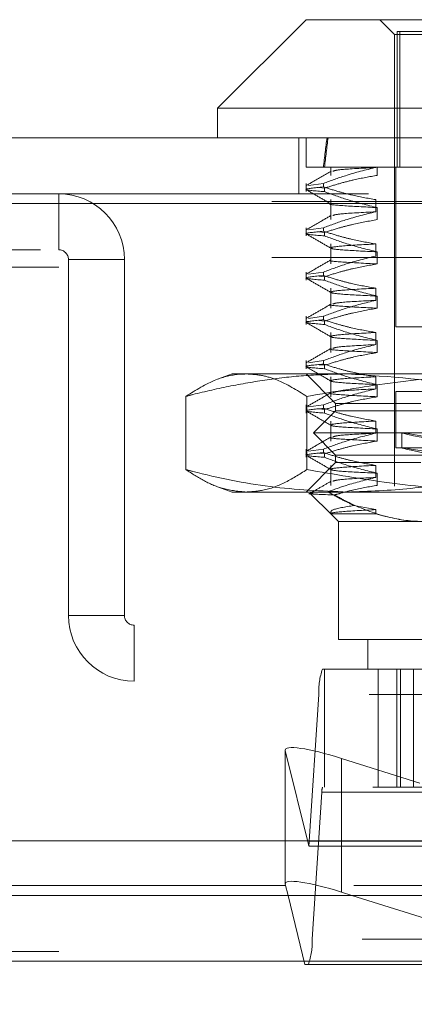
# Model space of a CAD drawing. Units: inches. Extents: x 0 to 23.4, y 0 to 16.5.
# Drawn here: x 5.3 to 5.4, y 3.3 to 3.5 of the extents above; entities that cross this region are included whole.
import ezdxf

# ---------------------------------------------------------------- set-up
doc = ezdxf.new("R2010")
doc.units = ezdxf.units.IN
doc.header["$MEASUREMENT"] = 0
doc.linetypes.add('HIDDEN', pattern=[0.075, 0.05, -0.025])
doc.styles.add('SLDTEXTSTYLE0', font='TXT', dxfattribs={"width": 0.75})
doc.dimstyles.new('SLDDIMSTYLE0', dxfattribs={"dimtxt": 0.125, "dimasz": 0.13, "dimexe": 0, "dimexo": 0.0625, "dimgap": 0.03125, "dimtad": 0, "dimtih": 1, "dimtoh": 1, "dimlfac": 7, "dimrnd": 1e-09, "dimzin": 12, "dimdsep": 46, "dimtxsty": 'SLDTEXTSTYLE0', "dimsah": 1, "dimcen": 0.09, "dimadec": 0, "dimazin": 3, "dimtfac": 1, "dimtofl": 0, "dimtmove": 0, "dimatfit": 3, "dimfxl": 1, "dimfrac": 2, "dimtolj": 1, "dimtzin": 12, "dimarcsym": 0})

# ---------------------------------------------------------------- blocks, each defined once
blk = doc.blocks.new('_D_9')
at = {"color": 7, "linetype": 'Continuous', "lineweight": 0}
for p, q in [((5.4111, 3.05543), (5.4111, 2.91189)), ((2.84317, 3.03689), (3.75047, 3.03689)), ((5.4111, 3.03689), (4.26766, 3.03689))]:
    blk.add_line(p, q, dxfattribs=at)
for points in [[(2.84317, 3.03689), (2.97317, 3.01689), (2.97317, 3.05689)], [(5.4111, 3.03689), (5.2811, 3.05689), (5.2811, 3.01689)]]:
    blk.add_solid(points, dxfattribs=at)
at = {"color": 7, "linetype": 'Continuous', "lineweight": 0, "insert": (3.75047, 3.0988, 0.00056), "char_height": 0.125, "attachment_point": 1, "style": 'SLDTEXTSTYLE0'}
blk.add_mtext('17.98', dxfattribs=at)

msp = doc.modelspace()

# ---------------------------------------------------------------- linework, layer by layer
at = {"color": 7, "linetype": 'Continuous', "lineweight": 15}
for p, q in [((5.34924, 3.46893), (5.33236, 3.45206)), ((5.34924, 3.46893), (5.47297, 3.46893)), ((5.33236, 3.45206), (5.33236, 3.44643)), ((5.48984, 3.45206), (5.33236, 3.45206)), ((2.86113, 3.44643), (7.96107, 3.44643)), ((2.8613, 3.4339), (7.96091, 3.4339)), ((7.96091, 3.31247), (2.8613, 3.31247)), ((5.34528, 3.31247), (5.34528, 3.30432)), ((5.34581, 3.3021), (5.34529, 3.30423)), ((3.00214, 3.3021), (7.82705, 3.3021)), ((5.35603, 3.30271), (5.35798, 3.3021)), ((7.82705, 3.28957), (3.00214, 3.28957))]:
    msp.add_line(p, q, dxfattribs=at)
at = {"color": 7, "linetype": 'HIDDEN', "lineweight": 0}
for p, q in [((5.3633, 3.46893), (5.36611, 3.46612)), ((5.36611, 3.46612), (5.4561, 3.46612)), ((5.36611, 3.46612), (5.36611, 3.38007)), ((5.45507, 3.46668), (5.36659, 3.46668)), ((5.36659, 3.44081), (5.36659, 3.46668)), ((5.36714, 3.44081), (5.36714, 3.46668)), ((5.34789, 3.44643), (5.34789, 3.43576)), ((5.34924, 3.44643), (5.34924, 3.44081)), ((5.35257, 3.44081), (5.34924, 3.44081)), ((5.36254, 3.44081), (5.35257, 3.44081)), ((5.35397, 3.44081), (5.35397, 3.43927)), ((5.38357, 3.44081), (5.36254, 3.44081)), ((5.36254, 3.44077), (5.36254, 3.44081)), ((5.36283, 3.44081), (5.36283, 3.43927)), ((5.36639, 3.44081), (5.36639, 3.41044)), ((5.34924, 3.43773), (5.34924, 3.43617)), ((5.35257, 3.43773), (5.34972, 3.43732)), ((5.35178, 3.43695), (5.35276, 3.43683)), ((5.35257, 3.43773), (5.35257, 3.43706)), ((5.35276, 3.43617), (5.35276, 3.43683)), ((2.86113, 3.43576), (7.96107, 3.43576)), ((5.3021, 3.42509), (5.3021, 3.43576)), ((7.96091, 3.4339), (2.8613, 3.4339)), ((7.84272, 3.43428), (2.98647, 3.43428)), ((5.35397, 3.43464), (5.35397, 3.43083)), ((5.36254, 3.43233), (5.36254, 3.43464)), ((5.36283, 3.43313), (5.36283, 3.43083)), ((5.34924, 3.42929), (5.34924, 3.42773)), ((5.35257, 3.42929), (5.34972, 3.42889)), ((5.35257, 3.42929), (5.35257, 3.42863)), ((5.35178, 3.42851), (5.35276, 3.4284)), ((5.35276, 3.42773), (5.35276, 3.4284)), ((5.35397, 3.4262), (5.35397, 3.42239)), ((5.36254, 3.4239), (5.36254, 3.4262)), ((7.84272, 3.42361), (2.98647, 3.42361)), ((5.19863, 3.42509), (5.3021, 3.42509)), ((5.36283, 3.4247), (5.36283, 3.42239)), ((3.00214, 3.42175), (7.82705, 3.42175)), ((5.30396, 3.42323), (5.30396, 3.35543)), ((5.30396, 3.42323), (5.31463, 3.42323)), ((5.31463, 3.42323), (5.31463, 3.35543)), ((5.34924, 3.42085), (5.34924, 3.41929)), ((5.35257, 3.42085), (5.34972, 3.42045)), ((5.35178, 3.42008), (5.35276, 3.41996)), ((5.35257, 3.42085), (5.35257, 3.42019)), ((5.35276, 3.41929), (5.35276, 3.41996)), ((5.35397, 3.41777), (5.35397, 3.41396)), ((5.36254, 3.41546), (5.36254, 3.41777)), ((5.36283, 3.41626), (5.36283, 3.41396)), ((5.34924, 3.41242), (5.34924, 3.41086)), ((5.35257, 3.41242), (5.34972, 3.41201)), ((5.35257, 3.41242), (5.35257, 3.41175)), ((5.35178, 3.41164), (5.35276, 3.41152)), ((5.35276, 3.41086), (5.35276, 3.41152)), ((5.45582, 3.41044), (5.36639, 3.41044)), ((5.35397, 3.40933), (5.35397, 3.40552)), ((5.36254, 3.40703), (5.36254, 3.40933)), ((5.36283, 3.40783), (5.36283, 3.40552)), ((5.34924, 3.40398), (5.34924, 3.40242)), ((5.35257, 3.40398), (5.34972, 3.40358)), ((5.35178, 3.4032), (5.35276, 3.40309)), ((5.35257, 3.40398), (5.35257, 3.40332)), ((5.35276, 3.40242), (5.35276, 3.40309)), ((5.33518, 3.40144), (5.33238, 3.40042)), ((5.33518, 3.40144), (5.35716, 3.40144)), ((5.34924, 3.40144), (5.35486, 3.39581)), ((5.35716, 3.40144), (5.43041, 3.40144)), ((5.35397, 3.40089), (5.35397, 3.39709)), ((5.36254, 3.39859), (5.36254, 3.40089)), ((5.36283, 3.39939), (5.36283, 3.39709)), ((5.45582, 3.39806), (5.36639, 3.39806)), ((5.36639, 3.39806), (5.36639, 3.38738)), ((5.32631, 3.38322), (5.32631, 3.39716)), ((5.34924, 3.39554), (5.34924, 3.39398)), ((5.3494, 3.38322), (5.3494, 3.39716)), ((5.35257, 3.39554), (5.34972, 3.39514)), ((5.35257, 3.39554), (5.35257, 3.39488)), ((5.35486, 3.39581), (5.37115, 3.39581)), ((5.35486, 3.39581), (5.35486, 3.39441)), ((5.35486, 3.39441), (5.35064, 3.39019)), ((5.35178, 3.39477), (5.35276, 3.39465)), ((5.35276, 3.39398), (5.35276, 3.39465)), ((5.35486, 3.39441), (5.46735, 3.39441)), ((5.35397, 3.39246), (5.35397, 3.38865)), ((5.36254, 3.39015), (5.36254, 3.39246)), ((5.35064, 3.39019), (5.47156, 3.39019)), ((5.35064, 3.39019), (5.35486, 3.38597)), ((5.36283, 3.39095), (5.36283, 3.38865)), ((5.36752, 3.39019), (5.36752, 3.38733)), ((5.34924, 3.38711), (5.34924, 3.38555)), ((5.35257, 3.38711), (5.34972, 3.3867)), ((5.35178, 3.38633), (5.35276, 3.38621)), ((5.35257, 3.38711), (5.35257, 3.38644)), ((5.35276, 3.38555), (5.35276, 3.38621)), ((5.45582, 3.38738), (5.36639, 3.38738)), ((5.35486, 3.38456), (5.34924, 3.37894)), ((5.35486, 3.38597), (5.46735, 3.38597)), ((5.35486, 3.38597), (5.35486, 3.38456)), ((5.37115, 3.38456), (5.35486, 3.38456)), ((5.35397, 3.38402), (5.35397, 3.38021)), ((5.36254, 3.38172), (5.36254, 3.38402)), ((5.36283, 3.38252), (5.36283, 3.38021)), ((5.33237, 3.37996), (5.33518, 3.37894)), ((5.35716, 3.37894), (5.33518, 3.37894)), ((5.35019, 3.37855), (5.35396, 3.37478)), ((5.43041, 3.37894), (5.35716, 3.37894)), ((5.35397, 3.37477), (5.36254, 3.37477)), ((5.35397, 3.37477), (5.35542, 3.37332)), ((5.36254, 3.37558), (5.35837, 3.37638)), ((5.36254, 3.37477), (5.36254, 3.37558)), ((5.37155, 3.37332), (5.35542, 3.37332)), ((5.35542, 3.37332), (5.35542, 3.35082)), ((5.31463, 3.35543), (5.30396, 3.35543)), ((5.31649, 3.35357), (5.31649, 3.3429)), ((5.50572, 3.35357), (5.31649, 3.35357)), ((5.35542, 3.35082), (5.37155, 3.35082)), ((5.36105, 3.35082), (5.36105, 3.34519)), ((5.35239, 3.34519), (5.46195, 3.34519)), ((5.35278, 3.34519), (5.35278, 3.3227)), ((5.363, 3.34519), (5.363, 3.3227)), ((5.36654, 3.34519), (5.36654, 3.3227)), ((5.36723, 3.34519), (5.36723, 3.3227)), ((5.36972, 3.3227), (5.36972, 3.34519)), ((5.50572, 3.3429), (5.31649, 3.3429)), ((5.34985, 3.31241), (5.35169, 3.34038)), ((5.46125, 3.34038), (5.35169, 3.34038)), ((5.34528, 3.32979), (5.34528, 3.31247)), ((5.34529, 3.30423), (5.34529, 3.32971)), ((5.34529, 3.32971), (5.34975, 3.31152)), ((5.37091, 3.32349), (5.35603, 3.32819)), ((5.35603, 3.31247), (5.35603, 3.32819)), ((5.46195, 3.3227), (5.35239, 3.3227)), ((5.35225, 3.32173), (5.35041, 3.29377)), ((5.35225, 3.32173), (5.46181, 3.32173)), ((5.34985, 3.31241), (5.45941, 3.31241)), ((5.35046, 3.31145), (5.4003, 3.31145)), ((3.00214, 3.30395), (7.82705, 3.30395)), ((5.45834, 3.30395), (5.34536, 3.30395)), ((5.34904, 3.28895), (5.34581, 3.3021)), ((5.35798, 3.3021), (5.39957, 3.28895)), ((5.45997, 3.29377), (5.35041, 3.29377)), ((3.00214, 3.29143), (7.82705, 3.29143)), ((7.82705, 3.28957), (3.00214, 3.28957)), ((5.39957, 3.28895), (5.34904, 3.28895))]:
    msp.add_line(p, q, dxfattribs=at)
at = {"color": 8, "linetype": 'Continuous', "lineweight": 15}
for p, q in [((5.35603, 3.30271), (5.35603, 3.31247)), ((5.34536, 3.30395), (3.52977, 3.30395))]:
    msp.add_line(p, q, dxfattribs=at)
at = {"color": 7, "linetype": 'HIDDEN', "lineweight": 0}
for centre, radius, start, end in [((5.3021, 3.42323), 0.01253, 0, 90), ((5.3021, 3.42323), 0.00186, 0, 90), ((5.31649, 3.35543), 0.01253, 180, 270), ((5.31649, 3.35543), 0.00186, 180, 270), ((5.36473, 3.34095), 0.01306, 161.0082, 182.4789), ((5.35486, 3.32185), 0.00261, 161.0082, 182.4789), ((5.34385, 3.31263), 0.006, 349.3344, 357.8905), ((5.33736, 3.2932), 0.01306, 341.0082, 2.4789)]:
    msp.add_arc(centre, radius, start, end, dxfattribs=at)
for centre, major_axis, ratio, start_param, end_param in [((5.4111, 3.0696), (-0.04444, 0.41242), 0.104364, 0.40741, 0.439782), ((5.4111, 3.0696), (-0.04403, 0.41242), 0.10538, 0.407405, 0.439777), ((5.4111, 3.38214), (0.04359, -0.00805), 0.007933, 1.650285, 4.547012), ((5.4111, 3.37928), (0.04359, -0.00805), 0.007933, 1.686481, 4.510816), ((5.35653, 3.32615), (0.01123, -0.00373), 0.15071, 1.665169, 3.235965), ((5.33266, 3.31707), (0.01804, -0.00556), 0.046915, 5.970837, 6.132123)]:
    msp.add_ellipse(centre, major_axis=major_axis, ratio=ratio, start_param=start_param, end_param=end_param, dxfattribs=at)
at = {"color": 7, "linetype": 'Continuous', "lineweight": 15}
msp.add_ellipse((5.35653, 3.30068), major_axis=(0.01123, -0.00373), ratio=0.15071, start_param=1.665169, end_param=3.235965, dxfattribs=at)
at = {"color": 7, "linetype": 'HIDDEN', "lineweight": 0}
for points, knots in [([(5.35257, 3.43773), (5.35396, 3.43825), (5.35725, 3.43947), (5.3606, 3.4403), (5.36254, 3.44077)], [0, 0, 0, 0, 0.422793, 1, 1, 1, 1]), ([(5.35435, 3.44006), (5.35466, 3.44017), (5.35535, 3.4404), (5.35999, 3.44064), (5.36254, 3.44077)], [0, 0, 0, 0, 0.451474, 1, 1, 1, 1]), ([(5.35402, 3.44006), (5.35323, 3.4396), (5.35165, 3.43869), (5.35007, 3.43778), (5.34928, 3.43732)], [0, 0, 0, 0, 0.499988, 1, 1, 1, 1]), ([(5.36283, 3.43927), (5.36134, 3.43901), (5.3589, 3.43858), (5.35555, 3.43771), (5.35369, 3.43712), (5.35276, 3.43683)], [0, 0, 0, 0, 0.440266, 0.719981, 1, 1, 1, 1]), ([(5.35276, 3.43617), (5.35103, 3.4363), (5.34752, 3.43658), (5.35087, 3.4369), (5.35257, 3.43706)], [0, 0, 0, 0, 0.49323, 1, 1, 1, 1]), ([(5.36254, 3.43464), (5.36097, 3.43492), (5.35862, 3.43533), (5.3553, 3.4362), (5.35355, 3.43675), (5.35257, 3.43706)], [0, 0, 0, 0, 0.467931, 0.701808, 1, 1, 1, 1]), ([(5.34928, 3.43655), (5.35007, 3.43609), (5.35165, 3.43518), (5.35323, 3.43427), (5.35402, 3.43381)], [0, 0, 0, 0, 0.500012, 1, 1, 1, 1]), ([(5.35276, 3.43617), (5.35421, 3.43564), (5.35754, 3.43442), (5.36092, 3.4336), (5.36283, 3.43313)], [0, 0, 0, 0, 0.436819, 1, 1, 1, 1]), ([(5.36283, 3.43313), (5.36045, 3.43326), (5.35571, 3.4335), (5.35328, 3.43373), (5.35402, 3.43386), (5.35404, 3.43387)], [0, 0, 0, 0, 0.493599, 0.983613, 1, 1, 1, 1]), ([(5.35402, 3.43162), (5.35323, 3.43117), (5.35165, 3.43025), (5.35007, 3.42934), (5.34928, 3.42888)], [0, 0, 0, 0, 0.499988, 1, 1, 1, 1]), ([(5.35257, 3.42929), (5.35396, 3.42981), (5.35725, 3.43103), (5.3606, 3.43186), (5.36254, 3.43233)], [0, 0, 0, 0, 0.422793, 1, 1, 1, 1]), ([(5.35435, 3.43162), (5.35466, 3.43173), (5.35535, 3.43197), (5.35999, 3.4322), (5.36254, 3.43233)], [0, 0, 0, 0, 0.451474, 1, 1, 1, 1]), ([(5.36283, 3.43083), (5.36124, 3.43055), (5.35887, 3.43014), (5.35552, 3.42926), (5.35375, 3.42871), (5.35276, 3.4284)], [0, 0, 0, 0, 0.4680233, 0.7019418, 1, 1, 1, 1]), ([(5.35276, 3.42773), (5.35103, 3.42787), (5.34752, 3.42815), (5.35087, 3.42846), (5.35257, 3.42863)], [0, 0, 0, 0, 0.4932297, 1, 1, 1, 1]), ([(5.34928, 3.42811), (5.35007, 3.42766), (5.35165, 3.42675), (5.35323, 3.42583), (5.35402, 3.42538)], [0, 0, 0, 0, 0.500012, 1, 1, 1, 1]), ([(5.36254, 3.4262), (5.36097, 3.42648), (5.35862, 3.4269), (5.3553, 3.42776), (5.35355, 3.42832), (5.35257, 3.42863)], [0, 0, 0, 0, 0.467931, 0.701808, 1, 1, 1, 1]), ([(5.35276, 3.42773), (5.35417, 3.42721), (5.35749, 3.426), (5.36087, 3.42517), (5.36283, 3.4247)], [0, 0, 0, 0, 0.423331, 1, 1, 1, 1]), ([(5.36283, 3.4247), (5.36035, 3.42482), (5.35541, 3.42507), (5.35332, 3.42541), (5.35516, 3.42581), (5.36008, 3.42607), (5.36254, 3.4262)], [0, 0, 0, 0, 0.248873, 0.495939, 0.74825, 1, 1, 1, 1]), ([(5.35257, 3.42085), (5.35396, 3.42137), (5.35725, 3.4226), (5.3606, 3.42342), (5.36254, 3.4239)], [0, 0, 0, 0, 0.422793, 1, 1, 1, 1]), ([(5.35402, 3.42319), (5.35323, 3.42273), (5.35165, 3.42182), (5.35007, 3.4209), (5.34928, 3.42045)], [0, 0, 0, 0, 0.499988, 1, 1, 1, 1]), ([(5.36283, 3.42239), (5.36124, 3.42212), (5.35887, 3.4217), (5.35552, 3.42083), (5.35375, 3.42027), (5.35276, 3.41996)], [0, 0, 0, 0, 0.468023, 0.701942, 1, 1, 1, 1]), ([(5.36283, 3.42239), (5.36045, 3.42252), (5.35571, 3.42276), (5.35328, 3.42299), (5.35402, 3.42312), (5.35404, 3.42313)], [0, 0, 0, 0, 0.493599, 0.9836132, 1, 1, 1, 1]), ([(5.35276, 3.41929), (5.35103, 3.41943), (5.34752, 3.41971), (5.35087, 3.42003), (5.35257, 3.42019)], [0, 0, 0, 0, 0.49323, 1, 1, 1, 1]), ([(5.36254, 3.41777), (5.36097, 3.41804), (5.35862, 3.41846), (5.3553, 3.41933), (5.35355, 3.41988), (5.35257, 3.42019)], [0, 0, 0, 0, 0.467931, 0.701808, 1, 1, 1, 1]), ([(5.34928, 3.41968), (5.35007, 3.41922), (5.35165, 3.41831), (5.35323, 3.4174), (5.35402, 3.41694)], [0, 0, 0, 0, 0.500012, 1, 1, 1, 1]), ([(5.35276, 3.41929), (5.35417, 3.41878), (5.35749, 3.41756), (5.36087, 3.41674), (5.36283, 3.41626)], [0, 0, 0, 0, 0.423331, 1, 1, 1, 1]), ([(5.36283, 3.41626), (5.36035, 3.41638), (5.35541, 3.41663), (5.35332, 3.41698), (5.35516, 3.41738), (5.36008, 3.41764), (5.36254, 3.41777)], [0, 0, 0, 0, 0.248873, 0.495939, 0.74825, 1, 1, 1, 1]), ([(5.35402, 3.41475), (5.35323, 3.41429), (5.35165, 3.41338), (5.35007, 3.41247), (5.34928, 3.41201)], [0, 0, 0, 0, 0.499988, 1, 1, 1, 1]), ([(5.35257, 3.41242), (5.35396, 3.41294), (5.35725, 3.41416), (5.3606, 3.41499), (5.36254, 3.41546)], [0, 0, 0, 0, 0.422793, 1, 1, 1, 1]), ([(5.36283, 3.41396), (5.36045, 3.41408), (5.35571, 3.41433), (5.35328, 3.41456), (5.35402, 3.41469), (5.35404, 3.41469)], [0, 0, 0, 0, 0.493599, 0.983613, 1, 1, 1, 1]), ([(5.35435, 3.41475), (5.35466, 3.41486), (5.35535, 3.4151), (5.35999, 3.41533), (5.36254, 3.41546)], [0, 0, 0, 0, 0.451474, 1, 1, 1, 1]), ([(5.36283, 3.41396), (5.36124, 3.41368), (5.35887, 3.41326), (5.35552, 3.41239), (5.35375, 3.41183), (5.35276, 3.41152)], [0, 0, 0, 0, 0.4680233, 0.7019418, 1, 1, 1, 1]), ([(5.35276, 3.41086), (5.35103, 3.411), (5.34752, 3.41128), (5.35087, 3.41159), (5.35257, 3.41175)], [0, 0, 0, 0, 0.49323, 1, 1, 1, 1]), ([(5.34928, 3.41124), (5.35007, 3.41079), (5.35165, 3.40987), (5.35323, 3.40896), (5.35402, 3.4085)], [0, 0, 0, 0, 0.500012, 1, 1, 1, 1]), ([(5.36254, 3.40933), (5.36097, 3.40961), (5.35862, 3.41002), (5.3553, 3.41089), (5.35355, 3.41144), (5.35257, 3.41175)], [0, 0, 0, 0, 0.4679313, 0.7018078, 1, 1, 1, 1]), ([(5.35276, 3.41086), (5.35417, 3.41034), (5.35749, 3.40912), (5.36087, 3.4083), (5.36283, 3.40783)], [0, 0, 0, 0, 0.423331, 1, 1, 1, 1]), ([(5.36283, 3.40783), (5.36035, 3.40795), (5.35541, 3.40819), (5.35332, 3.40854), (5.35516, 3.40894), (5.36008, 3.4092), (5.36254, 3.40933)], [0, 0, 0, 0, 0.248873, 0.495939, 0.74825, 1, 1, 1, 1]), ([(5.35257, 3.40398), (5.35396, 3.4045), (5.35725, 3.40573), (5.3606, 3.40655), (5.36254, 3.40703)], [0, 0, 0, 0, 0.422793, 1, 1, 1, 1]), ([(5.35435, 3.40631), (5.35466, 3.40642), (5.35535, 3.40666), (5.35999, 3.4069), (5.36254, 3.40703)], [0, 0, 0, 0, 0.451474, 1, 1, 1, 1]), ([(5.35402, 3.40631), (5.35323, 3.40586), (5.35165, 3.40494), (5.35007, 3.40403), (5.34928, 3.40357)], [0, 0, 0, 0, 0.499988, 1, 1, 1, 1]), ([(5.36283, 3.40552), (5.36124, 3.40524), (5.35887, 3.40483), (5.35552, 3.40395), (5.35375, 3.4034), (5.35276, 3.40309)], [0, 0, 0, 0, 0.468023, 0.701942, 1, 1, 1, 1]), ([(5.36283, 3.40552), (5.36045, 3.40565), (5.35571, 3.40589), (5.35328, 3.40612), (5.35402, 3.40625), (5.35404, 3.40626)], [0, 0, 0, 0, 0.493599, 0.983613, 1, 1, 1, 1]), ([(5.35276, 3.40242), (5.35103, 3.40256), (5.34752, 3.40284), (5.35087, 3.40316), (5.35257, 3.40332)], [0, 0, 0, 0, 0.4932297, 1, 1, 1, 1]), ([(5.36254, 3.40089), (5.36097, 3.40117), (5.35862, 3.40159), (5.3553, 3.40246), (5.35355, 3.40301), (5.35257, 3.40332)], [0, 0, 0, 0, 0.467931, 0.701808, 1, 1, 1, 1]), ([(5.32631, 3.39716), (5.32675, 3.39728), (5.32962, 3.39801), (5.33494, 3.39921), (5.3423, 3.40046), (5.34971, 3.40128), (5.35467, 3.40139), (5.35716, 3.40144)], [0, 0, 0, 0, 0.043666, 0.281719, 0.520105, 0.759773, 1, 1, 1, 1]), ([(5.33786, 3.40144), (5.33738, 3.40142), (5.33545, 3.40136), (5.33158, 3.40041), (5.32823, 3.39835), (5.32631, 3.39716)], [0, 0, 0, 0, 0.124276, 0.498394, 1, 1, 1, 1]), ([(5.3494, 3.39716), (5.3475, 3.39834), (5.34464, 3.40011), (5.34077, 3.40126), (5.33883, 3.40138), (5.33786, 3.40144)], [0, 0, 0, 0, 0.498032, 0.748699, 1, 1, 1, 1]), ([(5.34928, 3.4028), (5.35007, 3.40235), (5.35165, 3.40144), (5.35323, 3.40052), (5.35402, 3.40007)], [0, 0, 0, 0, 0.500012, 1, 1, 1, 1]), ([(5.3918, 3.40144), (5.38827, 3.40138), (5.3794, 3.40123), (5.36522, 3.39989), (5.35468, 3.39807), (5.3494, 3.39716)], [0, 0, 0, 0, 0.2486, 0.623468, 1, 1, 1, 1]), ([(5.35276, 3.40242), (5.35417, 3.40191), (5.35749, 3.40069), (5.36087, 3.39986), (5.36283, 3.39939)], [0, 0, 0, 0, 0.423331, 1, 1, 1, 1]), ([(5.35716, 3.40144), (5.3652, 3.40093), (5.37555, 3.40028), (5.38573, 3.39773), (5.38801, 3.39716)], [0, 0, 0, 0, 0.776503, 1, 1, 1, 1]), ([(5.36283, 3.39939), (5.36035, 3.39951), (5.35541, 3.39976), (5.35332, 3.4001), (5.35516, 3.40051), (5.36008, 3.40076), (5.36254, 3.40089)], [0, 0, 0, 0, 0.248873, 0.495939, 0.74825, 1, 1, 1, 1]), ([(5.35402, 3.39788), (5.35323, 3.39742), (5.35165, 3.39651), (5.35007, 3.39559), (5.34928, 3.39514)], [0, 0, 0, 0, 0.499988, 1, 1, 1, 1]), ([(5.35257, 3.39554), (5.35396, 3.39606), (5.35725, 3.39729), (5.3606, 3.39811), (5.36254, 3.39859)], [0, 0, 0, 0, 0.422793, 1, 1, 1, 1]), ([(5.36283, 3.39709), (5.36045, 3.39721), (5.35571, 3.39745), (5.35328, 3.39768), (5.35402, 3.39781), (5.35404, 3.39782)], [0, 0, 0, 0, 0.493599, 0.983613, 1, 1, 1, 1]), ([(5.35435, 3.39788), (5.35466, 3.39798), (5.35535, 3.39822), (5.35999, 3.39846), (5.36254, 3.39859)], [0, 0, 0, 0, 0.451474, 1, 1, 1, 1]), ([(5.36283, 3.39709), (5.36124, 3.39681), (5.35887, 3.39639), (5.35552, 3.39552), (5.35375, 3.39496), (5.35276, 3.39465)], [0, 0, 0, 0, 0.468023, 0.701942, 1, 1, 1, 1]), ([(5.35276, 3.39398), (5.35103, 3.39412), (5.34752, 3.3944), (5.35087, 3.39472), (5.35257, 3.39488)], [0, 0, 0, 0, 0.49323, 1, 1, 1, 1]), ([(5.34928, 3.39437), (5.35007, 3.39391), (5.35165, 3.393), (5.35323, 3.39209), (5.35402, 3.39163)], [0, 0, 0, 0, 0.500012, 1, 1, 1, 1]), ([(5.36254, 3.39246), (5.36097, 3.39273), (5.35862, 3.39315), (5.3553, 3.39402), (5.35355, 3.39457), (5.35257, 3.39488)], [0, 0, 0, 0, 0.467931, 0.701808, 1, 1, 1, 1]), ([(5.35276, 3.39398), (5.35417, 3.39347), (5.35749, 3.39225), (5.36087, 3.39143), (5.36283, 3.39095)], [0, 0, 0, 0, 0.423331, 1, 1, 1, 1]), ([(5.36283, 3.39095), (5.36035, 3.39108), (5.35541, 3.39132), (5.35332, 3.39167), (5.35516, 3.39207), (5.36008, 3.39233), (5.36254, 3.39246)], [0, 0, 0, 0, 0.248873, 0.495939, 0.74825, 1, 1, 1, 1]), ([(5.35257, 3.38711), (5.35396, 3.38763), (5.35725, 3.38885), (5.3606, 3.38968), (5.36254, 3.39015)], [0, 0, 0, 0, 0.422793, 1, 1, 1, 1]), ([(5.35435, 3.38944), (5.35466, 3.38955), (5.35535, 3.38979), (5.35999, 3.39002), (5.36254, 3.39015)], [0, 0, 0, 0, 0.4514743, 1, 1, 1, 1]), ([(5.35402, 3.38944), (5.35323, 3.38898), (5.35165, 3.38807), (5.35007, 3.38716), (5.34928, 3.3867)], [0, 0, 0, 0, 0.499988, 1, 1, 1, 1]), ([(5.36283, 3.38865), (5.36124, 3.38837), (5.35887, 3.38795), (5.35552, 3.38708), (5.35375, 3.38652), (5.35276, 3.38621)], [0, 0, 0, 0, 0.468023, 0.701942, 1, 1, 1, 1]), ([(5.36283, 3.38865), (5.36045, 3.38877), (5.35571, 3.38902), (5.35328, 3.38925), (5.35402, 3.38938), (5.35404, 3.38938)], [0, 0, 0, 0, 0.493599, 0.983613, 1, 1, 1, 1]), ([(5.35276, 3.38555), (5.35103, 3.38569), (5.34752, 3.38597), (5.35087, 3.38628), (5.35257, 3.38644)], [0, 0, 0, 0, 0.49323, 1, 1, 1, 1]), ([(5.36254, 3.38402), (5.36097, 3.3843), (5.35862, 3.38471), (5.3553, 3.38558), (5.35355, 3.38613), (5.35257, 3.38644)], [0, 0, 0, 0, 0.467931, 0.701808, 1, 1, 1, 1]), ([(5.34928, 3.38593), (5.35007, 3.38548), (5.35165, 3.38456), (5.35323, 3.38365), (5.35402, 3.38319)], [0, 0, 0, 0, 0.500012, 1, 1, 1, 1]), ([(5.35276, 3.38555), (5.35417, 3.38503), (5.35749, 3.38381), (5.36087, 3.38299), (5.36283, 3.38252)], [0, 0, 0, 0, 0.423331, 1, 1, 1, 1]), ([(5.35716, 3.37894), (5.35223, 3.37915), (5.34234, 3.37956), (5.33209, 3.38174), (5.32675, 3.3831), (5.32631, 3.38322)], [0, 0, 0, 0, 0.476186, 0.956324, 1, 1, 1, 1]), ([(5.32631, 3.38322), (5.3275, 3.38245), (5.32988, 3.38093), (5.33373, 3.37931), (5.3364, 3.37907), (5.33786, 3.37894)], [0, 0, 0, 0, 0.311312, 0.623389, 1, 1, 1, 1]), ([(5.33786, 3.37894), (5.33882, 3.379), (5.34123, 3.37915), (5.34509, 3.38049), (5.34796, 3.38231), (5.3494, 3.38322)], [0, 0, 0, 0, 0.2486, 0.623468, 1, 1, 1, 1]), ([(5.3494, 3.38322), (5.35464, 3.38231), (5.36514, 3.3805), (5.37932, 3.37915), (5.38823, 3.379), (5.3918, 3.37894)], [0, 0, 0, 0, 0.373645, 0.748705, 1, 1, 1, 1]), ([(5.36283, 3.38252), (5.36035, 3.38264), (5.35541, 3.38288), (5.35332, 3.38323), (5.35516, 3.38363), (5.36008, 3.38389), (5.36254, 3.38402)], [0, 0, 0, 0, 0.248873, 0.495939, 0.74825, 1, 1, 1, 1]), ([(5.38801, 3.38322), (5.38573, 3.38266), (5.37951, 3.38113), (5.36922, 3.37936), (5.36119, 3.37908), (5.35716, 3.37894)], [0, 0, 0, 0, 0.223376, 0.610668, 1, 1, 1, 1]), ([(5.35402, 3.381), (5.35331, 3.38059), (5.3519, 3.37977), (5.35048, 3.37896), (5.34977, 3.37855)], [0, 0, 0, 0, 0.499989, 1, 1, 1, 1]), ([(5.35341, 3.37899), (5.35457, 3.37941), (5.35758, 3.3805), (5.36065, 3.38125), (5.36254, 3.38172)], [0, 0, 0, 0, 0.384229, 1, 1, 1, 1]), ([(5.35435, 3.381), (5.35466, 3.38111), (5.35535, 3.38135), (5.35999, 3.38159), (5.36254, 3.38172)], [0, 0, 0, 0, 0.451475, 1, 1, 1, 1]), ([(5.35467, 3.37838), (5.35456, 3.37838), (5.3519, 3.37847), (5.34918, 3.37858), (5.35042, 3.3787), (5.35063, 3.37872)], [0, 0, 0, 0, 0.036344, 0.833974, 1, 1, 1, 1]), ([(5.35341, 3.37899), (5.3543, 3.37847), (5.35594, 3.37753), (5.35761, 3.37674), (5.35837, 3.37638)], [0, 0, 0, 0, 0.548571, 1, 1, 1, 1]), ([(5.36283, 3.38021), (5.36124, 3.37994), (5.35887, 3.37952), (5.35616, 3.37881), (5.35503, 3.37848), (5.35467, 3.37838)], [0, 0, 0, 0, 0.579223, 0.868719, 1, 1, 1, 1]), ([(5.37192, 3.37332), (5.37128, 3.37333), (5.36834, 3.37339), (5.36305, 3.37445), (5.35798, 3.37656), (5.35523, 3.37807), (5.35467, 3.37838)], [0, 0, 0, 0, 0.107467, 0.49863, 0.899636, 1, 1, 1, 1]), ([(5.35837, 3.37638), (5.35672, 3.3761), (5.35374, 3.3756), (5.35396, 3.3751), (5.35406, 3.37488)], [0, 0, 0, 0, 0.555224, 1, 1, 1, 1]), ([(5.354, 3.37477), (5.35399, 3.37478), (5.35384, 3.37492), (5.35518, 3.3752), (5.36009, 3.37545), (5.36254, 3.37558)], [0, 0, 0, 0, 0.041764, 0.521415, 1, 1, 1, 1]), ([(5.36254, 3.37477), (5.3649, 3.37415), (5.36789, 3.37338), (5.37092, 3.37333), (5.37155, 3.37332)], [0, 0, 0, 0, 0.792225, 1, 1, 1, 1])]:
    msp.add_open_spline(points, degree=3, knots=knots, dxfattribs=at)

# ---------------------------------------------------------------- dimensions: what is measured, and where the dimension line sits
at = {"color": 7, "linetype": 'Continuous', "lineweight": 0}
dim = msp.add_linear_dim(base=(5.4111, 3.03689), p1=(2.84317, 3.28957), p2=(5.4111, 3.10543), dimstyle='SLDDIMSTYLE0', dxfattribs=at)
dim.commit()
dim.dimension.update_dxf_attribs({"geometry": '_D_9', "text_midpoint": (4.00907, 3.03689), "dimtype": 160})

doc.saveas('drawing.dxf')
